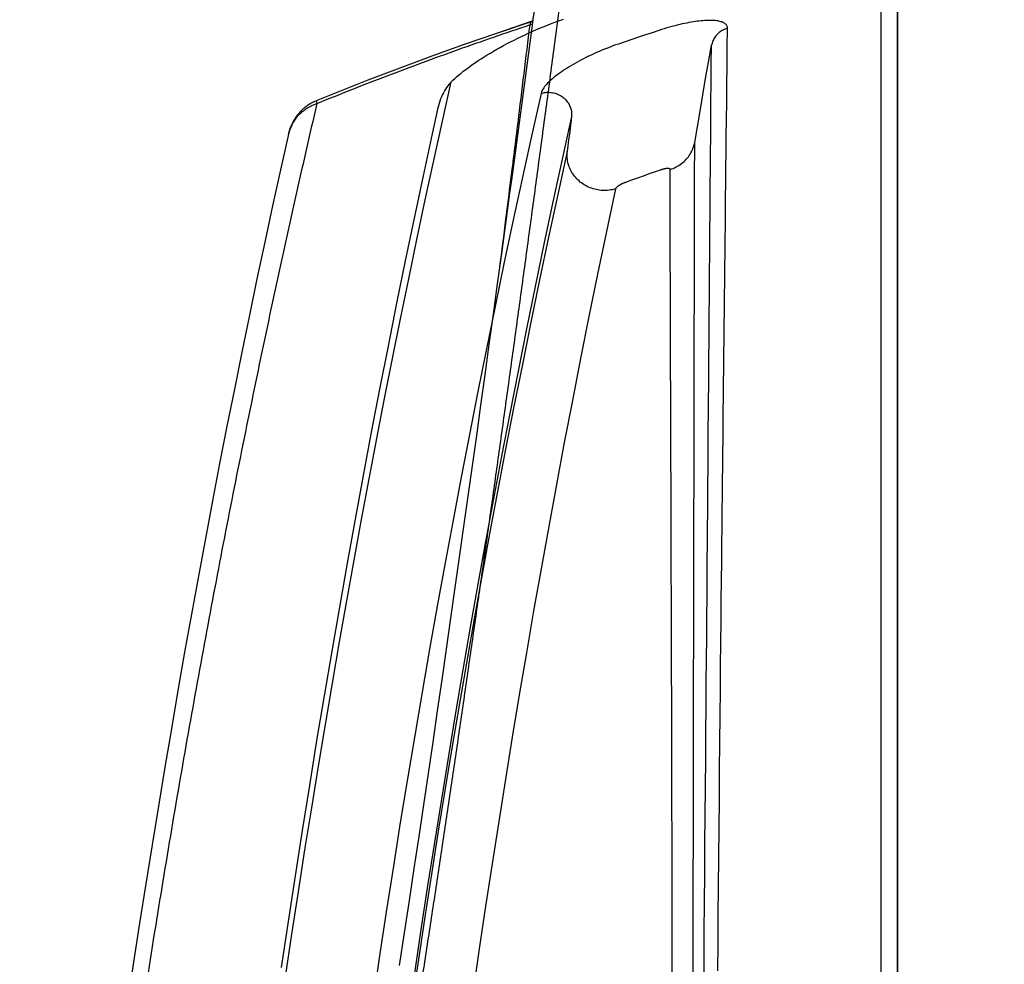
# Model space of a CAD drawing. Units: inches. Extents: x 0 to 264, y 0 to 204.
# Drawn here: x 54 to 56, y 111 to 113 of the extents above; entities that cross this region are included whole.
import ezdxf

# ---------------------------------------------------------------- set-up
doc = ezdxf.new("R2010")
doc.units = ezdxf.units.IN
doc.header["$LTSCALE"] = 24
doc.header["$MEASUREMENT"] = 0
for name, color, linetype in [('24-EC', 7, 'Continuous'), ('dim', 1, 'Continuous'), ('pipe', 7, 'Continuous')]:
    doc.layers.add(name, color=color, linetype=linetype)
doc.styles.get("Standard").update_dxf_attribs({"font": 'arial.ttf'})
doc.dimstyles.new('ADS PLAN', dxfattribs={"dimscale": 24, "dimtxt": 0.075, "dimasz": 0.125, "dimexe": 0.0625, "dimexo": 0.0625, "dimgap": 0.09, "dimtad": 0, "dimtih": 1, "dimtoh": 1, "dimdec": 1, "dimlfac": 0.083333, "dimrnd": 0.5, "dimzin": 12, "dimdsep": 46, "dimtxsty": 'Standard', "dimcen": 0.09, "dimclrd": 256, "dimclre": 256, "dimclrt": 256, "dimazin": 2, "dimtfac": 1, "dimtdec": 1, "dimtofl": 0, "dimtmove": 0, "dimatfit": 3, "dimfxl": 0, "dimtolj": 1, "dimtzin": 0, "dimarcsym": 0})

# ---------------------------------------------------------------- blocks, each defined once
blk = doc.blocks.new('A$C39C62959')
at = {"color": 0, "linetype": 'Continuous'}
for points in [[(-14.724, 6.9259), (-14.7202, 6.9295), (-14.7163, 6.9332), (-14.7121, 6.9369), (-14.7077, 6.9407), (-14.7031, 6.9446), (-14.6983, 6.9485), (-14.6932, 6.9524), (-14.6879, 6.9564), (-14.6824, 6.9605), (-14.6767, 6.9645), (-14.6708, 6.9686), (-14.6647, 6.9727), (-14.6584, 6.9768), (-14.6519, 6.9809), (-14.6452, 6.985), (-14.6384, 6.9892), (-14.6313, 6.9933), (-14.6242, 6.9974), (-14.6168, 7.0015), (-14.6093, 7.0056), (-14.6017, 7.0097), (-14.594, 7.0137), (-14.5862, 7.0176), (-14.5783, 7.0215), (-14.5702, 7.0254), (-14.5621, 7.0292), (-14.5539, 7.033), (-14.5456, 7.0367), (-14.5373, 7.0403), (-14.5289, 7.0439), (-14.5204, 7.0474), (-14.512, 7.0508), (-14.5035, 7.0541), (-14.495, 7.0574), (-14.4866, 7.0605), (-14.4782, 7.0635)], [(-14.1198, 7.0432), (-14.1199, 7.0447), (-14.1202, 7.0461), (-14.1206, 7.0475), (-14.1212, 7.0488), (-14.122, 7.0501), (-14.1229, 7.0513), (-14.1241, 7.0524), (-14.1254, 7.0535), (-14.1268, 7.0545), (-14.1284, 7.0554), (-14.1302, 7.0562), (-14.1321, 7.057), (-14.1342, 7.0576), (-14.1364, 7.0582), (-14.1388, 7.0588), (-14.1412, 7.0592), (-14.1439, 7.0596), (-14.1466, 7.0599), (-14.1495, 7.0602), (-14.1525, 7.0604), (-14.1557, 7.0605), (-14.159, 7.0605), (-14.1624, 7.0604), (-14.166, 7.0603), (-14.1697, 7.0601), (-14.1735, 7.0598), (-14.1775, 7.0595), (-14.1816, 7.0591), (-14.1859, 7.0586), (-14.1902, 7.058), (-14.1947, 7.0573), (-14.1994, 7.0565), (-14.2041, 7.0557), (-14.209, 7.0547), (-14.2141, 7.0537), (-14.2192, 7.0526), (-14.2244, 7.0514), (-14.2298, 7.0501), (-14.2353, 7.0487), (-14.2408, 7.0472), (-14.2465, 7.0457), (-14.2523, 7.044), (-14.2581, 7.0423), (-14.2639, 7.0404), (-14.2699, 7.0385)], [(-14.1198, 7.0432), (-14.1223, 7.0424), (-14.1248, 7.0415), (-14.1272, 7.0405), (-14.1295, 7.0394), (-14.1318, 7.0381), (-14.134, 7.0368), (-14.1361, 7.0353), (-14.1381, 7.0337), (-14.1401, 7.0321), (-14.1419, 7.0303), (-14.1437, 7.0284), (-14.1453, 7.0265), (-14.1469, 7.0245), (-14.1483, 7.0224), (-14.1496, 7.0202), (-14.1508, 7.018), (-14.1519, 7.0157), (-14.1528, 7.0134), (-14.1536, 7.011), (-14.1543, 7.0086), (-14.1549, 7.0061)], [(-14.1411, 4.9834), (-14.1406, 5.0436), (-14.1401, 5.105), (-14.1395, 5.1672), (-14.1389, 5.2308), (-14.1383, 5.2951), (-14.1377, 5.3585), (-14.1371, 5.4209), (-14.1365, 5.4824), (-14.1359, 5.5412), (-14.1354, 5.5969), (-14.1349, 5.6501), (-14.1343, 5.7006), (-14.1339, 5.7483), (-14.1334, 5.7934), (-14.133, 5.8365), (-14.1325, 5.8777), (-14.1321, 5.9168), (-14.1317, 5.9541), (-14.1314, 5.9893), (-14.131, 6.0227), (-14.1307, 6.055), (-14.1303, 6.086), (-14.13, 6.116), (-14.1297, 6.1461), (-14.1294, 6.1764), (-14.1291, 6.2068), (-14.1287, 6.2374), (-14.1284, 6.2684), (-14.1281, 6.2997), (-14.1277, 6.3312), (-14.1274, 6.3628), (-14.127, 6.3946), (-14.1267, 6.4264), (-14.1263, 6.458), (-14.126, 6.4896), (-14.1257, 6.5209), (-14.1253, 6.5515), (-14.125, 6.5819), (-14.1246, 6.6124), (-14.1243, 6.643), (-14.124, 6.6737), (-14.1236, 6.7054), (-14.1232, 6.7384), (-14.1229, 6.7724), (-14.1225, 6.8076), (-14.1221, 6.8441), (-14.1217, 6.8818), (-14.1212, 6.9206), (-14.1208, 6.9605), (-14.1203, 7.0013), (-14.1198, 7.0432)], [(-14.2699, 7.0385), (-14.2847, 7.0336), (-14.2995, 7.0287), (-14.3143, 7.0238), (-14.329, 7.0188), (-14.3438, 7.0138), (-14.3585, 7.0087)], [(-14.3585, 7.0087), (-14.3645, 7.0067), (-14.3705, 7.0045), (-14.3765, 7.0022), (-14.3825, 6.9999), (-14.3885, 6.9975), (-14.3945, 6.9951), (-14.4004, 6.9926), (-14.4063, 6.99), (-14.4122, 6.9874), (-14.418, 6.9847), (-14.4237, 6.982), (-14.4294, 6.9792), (-14.4349, 6.9764), (-14.4404, 6.9736), (-14.4457, 6.9707), (-14.451, 6.9678), (-14.4561, 6.9649), (-14.4611, 6.962), (-14.4659, 6.9591), (-14.4706, 6.9562), (-14.4752, 6.9533), (-14.4796, 6.9504), (-14.4838, 6.9475), (-14.4878, 6.9446), (-14.4917, 6.9418), (-14.4953, 6.939), (-14.4988, 6.9362), (-14.5021, 6.9335), (-14.5052, 6.9308), (-14.5081, 6.9281), (-14.5108, 6.9255), (-14.5133, 6.923), (-14.5156, 6.9205), (-14.5177, 6.9181), (-14.5197, 6.9157), (-14.5214, 6.9134), (-14.5229, 6.9112), (-14.5242, 6.909), (-14.5253, 6.9069), (-14.5262, 6.9049), (-14.5269, 6.9029), (-14.5274, 6.901)], [(-14.1916, 6.7938), (-14.1858, 6.8278), (-14.1799, 6.8624), (-14.1739, 6.8975), (-14.1677, 6.9332), (-14.1614, 6.9694), (-14.1549, 7.0061)], [(-14.1716, 4.9481), (-14.1711, 5.0081), (-14.1706, 5.0695), (-14.1701, 5.1316), (-14.1696, 5.195), (-14.1691, 5.2592), (-14.1686, 5.3225), (-14.1681, 5.3848), (-14.1676, 5.4461), (-14.1671, 5.505), (-14.1667, 5.5607), (-14.1662, 5.6137), (-14.1658, 5.6642), (-14.1654, 5.7119), (-14.1651, 5.7569), (-14.1647, 5.8), (-14.1644, 5.8411), (-14.1641, 5.8801), (-14.1638, 5.9174), (-14.1635, 5.9526), (-14.1632, 5.9859), (-14.163, 6.0182), (-14.1627, 6.0493), (-14.1625, 6.0793), (-14.1623, 6.1092), (-14.162, 6.1396), (-14.1618, 6.1699), (-14.1615, 6.2005), (-14.1613, 6.2315), (-14.161, 6.2628), (-14.1608, 6.2942), (-14.1605, 6.3258), (-14.1603, 6.3576), (-14.16, 6.3893), (-14.1598, 6.421), (-14.1595, 6.4526), (-14.1593, 6.4838), (-14.159, 6.5145), (-14.1588, 6.5449), (-14.1585, 6.5754), (-14.1583, 6.6059), (-14.158, 6.6366), (-14.1578, 6.6684), (-14.1575, 6.7013), (-14.1572, 6.7353), (-14.1569, 6.7705), (-14.1566, 6.807), (-14.1563, 6.8447), (-14.156, 6.8836), (-14.1556, 6.9234), (-14.1553, 6.9643), (-14.1549, 7.0061)], [(-15.0863, 4.97), (-15.0723, 5.0631), (-15.0581, 5.1558), (-15.0437, 5.2479), (-15.029, 5.3396), (-15.0141, 5.4309), (-14.999, 5.5217), (-14.9837, 5.6121), (-14.9681, 5.7021), (-14.9522, 5.7917), (-14.9362, 5.881), (-14.9198, 5.9699), (-14.9033, 6.0584), (-14.8865, 6.1466), (-14.8695, 6.2343), (-14.8522, 6.3215), (-14.8347, 6.4085), (-14.8169, 6.4953), (-14.7989, 6.5818), (-14.7806, 6.6681), (-14.762, 6.7543), (-14.7431, 6.8402), (-14.724, 6.9259)], [(-14.724, 6.9259), (-14.7265, 6.9233), (-14.729, 6.9204), (-14.7315, 6.9173), (-14.734, 6.9139), (-14.7363, 6.9103), (-14.7387, 6.9065), (-14.7409, 6.9025), (-14.7431, 6.8982), (-14.7451, 6.8937), (-14.7471, 6.889), (-14.7489, 6.884), (-14.7505, 6.8788), (-14.752, 6.8735), (-14.753, 6.8693)], [(-14.5274, 6.901), (-14.5484, 6.8076), (-14.5689, 6.7143), (-14.5891, 6.6211), (-14.6088, 6.5282), (-14.6281, 6.4355), (-14.6471, 6.3425), (-14.6658, 6.2492), (-14.6842, 6.1558), (-14.7023, 6.0622), (-14.72, 5.9685), (-14.7374, 5.8747), (-14.7545, 5.7806), (-14.7712, 5.6865), (-14.7877, 5.5922), (-14.8038, 5.4976), (-14.8196, 5.4027), (-14.8352, 5.3076), (-14.8504, 5.2123), (-14.8653, 5.1167), (-14.8799, 5.0209), (-14.8942, 4.9252)], [(-14.5274, 6.901), (-14.525, 6.9017), (-14.5225, 6.9023), (-14.52, 6.9028), (-14.5174, 6.9031), (-14.5149, 6.9033), (-14.5123, 6.9034), (-14.5097, 6.9034), (-14.5072, 6.9032), (-14.5046, 6.9029), (-14.502, 6.9025), (-14.4995, 6.9019), (-14.497, 6.9013), (-14.4945, 6.9005), (-14.4921, 6.8996), (-14.4898, 6.8986), (-14.4874, 6.8974), (-14.4852, 6.8962), (-14.483, 6.8949), (-14.4809, 6.8934), (-14.4789, 6.8918), (-14.4769, 6.8902), (-14.4751, 6.8885), (-14.4733, 6.8866), (-14.4716, 6.8847), (-14.4701, 6.8827), (-14.4686, 6.8807), (-14.4673, 6.8786), (-14.4661, 6.8764), (-14.465, 6.8741), (-14.464, 6.8719), (-14.4631, 6.8695), (-14.4624, 6.8672), (-14.4618, 6.8648), (-14.4613, 6.8624), (-14.461, 6.8599), (-14.4608, 6.8575), (-14.4607, 6.855), (-14.4608, 6.8526), (-14.461, 6.8502)], [(-14.753, 6.8693), (-14.7655, 6.8123), (-14.7854, 6.7204), (-14.805, 6.628), (-14.8243, 6.5353), (-14.8433, 6.4422), (-14.862, 6.3487), (-14.8805, 6.2547), (-14.8986, 6.1603), (-14.9165, 6.0655), (-14.9341, 5.9702), (-14.9515, 5.8745), (-14.9685, 5.7782), (-14.9853, 5.6816), (-15.0019, 5.5844), (-15.0181, 5.4867), (-15.0341, 5.3885), (-15.0499, 5.2898), (-15.0654, 5.1906), (-15.0806, 5.0908), (-15.0956, 4.9906)], [(-14.461, 6.8502), (-14.4815, 6.7571), (-14.5016, 6.6641), (-14.5212, 6.5713), (-14.5405, 6.4788), (-14.5593, 6.3864), (-14.5778, 6.2939), (-14.596, 6.201), (-14.6139, 6.108), (-14.6315, 6.0148), (-14.6487, 5.9215), (-14.6656, 5.8281), (-14.6822, 5.7346), (-14.6985, 5.6409), (-14.7144, 5.547), (-14.7301, 5.4529), (-14.7455, 5.3585), (-14.7606, 5.2639), (-14.7755, 5.169), (-14.79, 5.0739), (-14.8043, 4.9785)], [(-14.461, 6.8502), (-14.4625, 6.8374), (-14.4641, 6.8246), (-14.4656, 6.8119), (-14.4672, 6.7992), (-14.4687, 6.7865), (-14.4702, 6.7738)], [(-14.2455, 6.7347), (-14.2421, 6.7358), (-14.2388, 6.7371), (-14.2355, 6.7385), (-14.2323, 6.7401), (-14.2292, 6.7418), (-14.2262, 6.7436), (-14.2232, 6.7455), (-14.2203, 6.7476), (-14.2176, 6.7498), (-14.2149, 6.7521), (-14.2124, 6.7546), (-14.21, 6.7571), (-14.2077, 6.7598), (-14.2055, 6.7625), (-14.2035, 6.7653), (-14.2016, 6.7682), (-14.1998, 6.7712), (-14.1982, 6.7743), (-14.1967, 6.7774), (-14.1954, 6.7806), (-14.1942, 6.7838), (-14.1932, 6.7871), (-14.1923, 6.7904), (-14.1916, 6.7938)], [(-14.1949, 4.9417), (-14.1949, 5.0026), (-14.1948, 5.0651), (-14.1947, 5.1292), (-14.1946, 5.1949), (-14.1945, 5.2624), (-14.1944, 5.3319), (-14.1943, 5.4032), (-14.1941, 5.476), (-14.194, 5.5508), (-14.1939, 5.6269), (-14.1938, 5.7021), (-14.1936, 5.7765), (-14.1935, 5.85), (-14.1934, 5.92), (-14.1932, 5.9852), (-14.1931, 6.0466), (-14.193, 6.1049), (-14.1929, 6.1602), (-14.1928, 6.2123), (-14.1927, 6.2621), (-14.1926, 6.3096), (-14.1925, 6.3546), (-14.1924, 6.3977), (-14.1923, 6.4389), (-14.1922, 6.4781), (-14.1922, 6.5157), (-14.1921, 6.5518), (-14.192, 6.5863), (-14.192, 6.6195), (-14.1919, 6.6514), (-14.1918, 6.682), (-14.1918, 6.7115), (-14.1917, 6.74), (-14.1916, 6.7674), (-14.1916, 6.7938)], [(-14.4702, 6.7738), (-14.4908, 6.68), (-14.5109, 6.5866), (-14.5306, 6.4935), (-14.5497, 6.4009), (-14.5684, 6.3086), (-14.5868, 6.2163), (-14.6049, 6.1237), (-14.6226, 6.031), (-14.64, 5.9382), (-14.657, 5.8456), (-14.6737, 5.7529), (-14.69, 5.6602), (-14.7061, 5.5674), (-14.7218, 5.4745), (-14.7372, 5.3815), (-14.7523, 5.2882), (-14.7671, 5.1948), (-14.7816, 5.1013), (-14.7958, 5.0078), (-14.8097, 4.9144)], [(-14.3647, 6.6923), (-14.368, 6.6913), (-14.3715, 6.6905), (-14.3749, 6.6898), (-14.3784, 6.6893), (-14.382, 6.6889), (-14.3855, 6.6887), (-14.3891, 6.6887), (-14.3926, 6.6887), (-14.3962, 6.689), (-14.3997, 6.6894), (-14.4032, 6.6899), (-14.4067, 6.6906), (-14.4102, 6.6914), (-14.4136, 6.6924), (-14.417, 6.6935), (-14.4203, 6.6947), (-14.4236, 6.6961), (-14.4268, 6.6977), (-14.43, 6.6993), (-14.433, 6.7011), (-14.436, 6.703), (-14.4389, 6.7051), (-14.4417, 6.7072), (-14.4444, 6.7095), (-14.4469, 6.7119), (-14.4494, 6.7143), (-14.4518, 6.7169), (-14.454, 6.7196), (-14.4561, 6.7224), (-14.4581, 6.7252), (-14.4599, 6.7281), (-14.4616, 6.7311), (-14.4632, 6.7342), (-14.4646, 6.7373), (-14.4659, 6.7405), (-14.467, 6.7437), (-14.468, 6.747), (-14.4688, 6.7503), (-14.4695, 6.7536), (-14.47, 6.757), (-14.4704, 6.7603), (-14.4706, 6.7637), (-14.4706, 6.7671), (-14.4705, 6.7704), (-14.4702, 6.7738)], [(-14.2652, 6.7337), (-14.2782, 6.7292), (-14.2911, 6.7248), (-14.304, 6.7202), (-14.3168, 6.7157), (-14.3297, 6.7111), (-14.3426, 6.7065)], [(-14.2455, 6.7347), (-14.2455, 6.7349), (-14.2456, 6.7351), (-14.2457, 6.7353), (-14.2458, 6.7355), (-14.2459, 6.7357), (-14.2461, 6.7359), (-14.2463, 6.736), (-14.2465, 6.7362), (-14.2468, 6.7363), (-14.2471, 6.7364), (-14.2474, 6.7365), (-14.2477, 6.7366), (-14.2481, 6.7367), (-14.2485, 6.7368), (-14.2489, 6.7368), (-14.2494, 6.7369), (-14.2499, 6.7369), (-14.2504, 6.7369), (-14.2509, 6.7369), (-14.2515, 6.7368), (-14.2521, 6.7368), (-14.2527, 6.7367), (-14.2533, 6.7367), (-14.2539, 6.7366), (-14.2546, 6.7365), (-14.2553, 6.7364), (-14.2559, 6.7363), (-14.2567, 6.7361), (-14.2574, 6.736), (-14.2581, 6.7358), (-14.2589, 6.7356), (-14.2596, 6.7354), (-14.2604, 6.7352), (-14.2612, 6.735), (-14.262, 6.7348), (-14.2628, 6.7345), (-14.2636, 6.7343), (-14.2644, 6.734), (-14.2652, 6.7337)], [(-14.2407, 4.9463), (-14.2408, 5.0087), (-14.2408, 5.0726), (-14.2409, 5.138), (-14.241, 5.2054), (-14.2412, 5.2748), (-14.2413, 5.3459), (-14.2415, 5.4185), (-14.2416, 5.4932), (-14.2418, 5.5691), (-14.2421, 5.6441), (-14.2423, 5.7185), (-14.2425, 5.792), (-14.2427, 5.8617), (-14.2429, 5.9266), (-14.2431, 5.988), (-14.2433, 6.0463), (-14.2435, 6.1014), (-14.2437, 6.1536), (-14.2439, 6.2033), (-14.244, 6.2506), (-14.2442, 6.2956), (-14.2443, 6.3387), (-14.2445, 6.3798), (-14.2446, 6.419), (-14.2447, 6.4567), (-14.2448, 6.4927), (-14.2449, 6.5272), (-14.245, 6.5604), (-14.2451, 6.5923), (-14.2452, 6.6229), (-14.2453, 6.6523), (-14.2454, 6.6808), (-14.2454, 6.7083), (-14.2455, 6.7347)], [(-14.3426, 6.7065), (-14.3434, 6.7062), (-14.3443, 6.7059), (-14.3451, 6.7056), (-14.3459, 6.7052), (-14.3468, 6.7049), (-14.3476, 6.7045), (-14.3484, 6.7042), (-14.3492, 6.7038), (-14.35, 6.7034), (-14.3508, 6.7031), (-14.3516, 6.7027), (-14.3524, 6.7023), (-14.3531, 6.7019), (-14.3539, 6.7015), (-14.3546, 6.7011), (-14.3553, 6.7007), (-14.356, 6.7003), (-14.3566, 6.6999), (-14.3573, 6.6995), (-14.3579, 6.6991), (-14.3585, 6.6987), (-14.3591, 6.6983), (-14.3597, 6.6979), (-14.3602, 6.6975), (-14.3607, 6.6971), (-14.3612, 6.6967), (-14.3616, 6.6963), (-14.3621, 6.6959), (-14.3624, 6.6955), (-14.3628, 6.6952), (-14.3631, 6.6948), (-14.3634, 6.6945), (-14.3637, 6.6941), (-14.364, 6.6938), (-14.3642, 6.6935), (-14.3643, 6.6931), (-14.3645, 6.6928), (-14.3646, 6.6925), (-14.3647, 6.6923)], [(-14.3647, 6.6923), (-14.3845, 6.599), (-14.4039, 6.5061), (-14.4228, 6.4135), (-14.4411, 6.3215), (-14.4591, 6.2299), (-14.4767, 6.1382), (-14.4939, 6.0462), (-14.5108, 5.9542), (-14.5274, 5.8621), (-14.5437, 5.7701), (-14.5596, 5.6782), (-14.5751, 5.5862), (-14.5904, 5.4941), (-14.6054, 5.4019), (-14.6201, 5.3096), (-14.6346, 5.2171), (-14.6487, 5.1244), (-14.6626, 5.0317), (-14.6762, 4.939)]]:
    blk.add_lwpolyline(points, dxfattribs=at)
blk = doc.blocks.new('A$C0AAA6557')
at = {"layer": '24-EC', "color": 7}
for p, q in [((0.25, 7.6925), (0.25, 3.3727)), ((0.25, 3.3727), (0.25, 7.6925)), ((-0.5452, 7.2602), (-0.5478, 7.2409)), ((-0.5505, 7.2412), (-0.6267, 7.2156)), ((-0.5488, 7.2334), (-0.5539, 7.1949)), ((-0.5493, 7.2416), (-0.5505, 7.2412)), ((-0.5476, 7.2422), (-0.5493, 7.2416)), ((-0.5478, 7.2409), (-0.5488, 7.2334)), ((-0.6267, 7.2156), (-0.6973, 7.191)), ((-0.6973, 7.191), (-0.7677, 7.1657)), ((-0.5539, 7.1949), (-0.5626, 7.1295)), ((-0.7677, 7.1657), (-0.8378, 7.1397)), ((-0.8378, 7.1397), (-0.9077, 7.113)), ((-0.5626, 7.1295), (-0.5713, 7.0639)), ((-0.9077, 7.113), (-0.9772, 7.0856)), ((-0.9772, 7.0856), (-1.0207, 7.0681)), ((-1.0339, 7.0615), (-1.0358, 7.0604)), ((-1.032, 7.0627), (-1.0339, 7.0615)), ((-1.03, 7.0637), (-1.032, 7.0627)), ((-1.028, 7.0648), (-1.03, 7.0637)), ((-1.026, 7.0658), (-1.028, 7.0648)), ((-1.0239, 7.0667), (-1.026, 7.0658)), ((-1.0217, 7.0677), (-1.0239, 7.0667)), ((-1.0207, 7.0681), (-1.0217, 7.0677)), ((-0.5713, 7.0639), (-0.5801, 6.9982)), ((-1.0595, 7.0399), (-1.0608, 7.0384)), ((-1.0582, 7.0414), (-1.0595, 7.0399)), ((-1.0569, 7.0429), (-1.0582, 7.0414)), ((-1.0555, 7.0444), (-1.0569, 7.0429)), ((-1.0541, 7.0459), (-1.0555, 7.0444)), ((-1.0526, 7.0473), (-1.0541, 7.0459)), ((-1.0511, 7.0487), (-1.0526, 7.0473)), ((-1.0496, 7.0501), (-1.0511, 7.0487)), ((-1.048, 7.0515), (-1.0496, 7.0501)), ((-1.0464, 7.0529), (-1.048, 7.0515)), ((-1.0447, 7.0542), (-1.0464, 7.0529)), ((-1.043, 7.0555), (-1.0447, 7.0542)), ((-1.0413, 7.0568), (-1.043, 7.0555)), ((-1.0395, 7.058), (-1.0413, 7.0568)), ((-1.0377, 7.0592), (-1.0395, 7.058)), ((-1.0358, 7.0604), (-1.0377, 7.0592)), ((-1.0736, 7.0181), (-1.0743, 7.0165)), ((-1.0728, 7.0196), (-1.0736, 7.0181)), ((-1.072, 7.0212), (-1.0728, 7.0196)), ((-1.0712, 7.0228), (-1.072, 7.0212)), ((-1.0703, 7.0243), (-1.0712, 7.0228)), ((-1.0694, 7.0259), (-1.0703, 7.0243)), ((-1.0685, 7.0275), (-1.0694, 7.0259)), ((-1.0675, 7.0291), (-1.0685, 7.0275)), ((-1.0665, 7.0306), (-1.0675, 7.0291)), ((-1.0654, 7.0322), (-1.0665, 7.0306)), ((-1.0643, 7.0338), (-1.0654, 7.0322)), ((-1.0632, 7.0353), (-1.0643, 7.0338)), ((-1.062, 7.0369), (-1.0632, 7.0353)), ((-1.0608, 7.0384), (-1.062, 7.0369)), ((-1.0811, 6.9964), (-1.0813, 6.9955)), ((-1.0808, 6.9973), (-1.0811, 6.9964)), ((-1.0806, 6.9983), (-1.0808, 6.9973)), ((-1.0803, 6.9994), (-1.0806, 6.9983)), ((-1.08, 7.0005), (-1.0803, 6.9994)), ((-1.0797, 7.0016), (-1.08, 7.0005)), ((-1.0794, 7.0028), (-1.0797, 7.0016)), ((-1.079, 7.004), (-1.0794, 7.0028)), ((-1.0786, 7.0052), (-1.079, 7.004)), ((-1.0782, 7.0065), (-1.0786, 7.0052)), ((-1.0778, 7.0078), (-1.0782, 7.0065)), ((-1.0773, 7.0092), (-1.0778, 7.0078)), ((-1.0768, 7.0106), (-1.0773, 7.0092)), ((-1.0762, 7.0121), (-1.0768, 7.0106)), ((-1.0756, 7.0135), (-1.0762, 7.0121)), ((-1.075, 7.015), (-1.0756, 7.0135)), ((-1.0743, 7.0165), (-1.075, 7.015)), ((-0.5801, 6.9982), (-0.5889, 6.9324)), ((-1.0814, 6.995), (-1.0987, 6.9175)), ((-1.0813, 6.9955), (-1.0814, 6.995)), ((-0.5889, 6.9324), (-0.594, 6.895)), ((-1.0987, 6.9175), (-1.1161, 6.8385)), ((-0.5946, 6.8902), (-0.5978, 6.8665)), ((-0.594, 6.895), (-0.5946, 6.8902)), ((-0.5978, 6.8665), (-0.6068, 6.8004)), ((-1.1161, 6.8385), (-1.1332, 6.7591)), ((-0.6068, 6.8004), (-0.6158, 6.7342)), ((-1.1332, 6.7591), (-1.1502, 6.6794)), ((-0.6158, 6.7342), (-0.6248, 6.668)), ((-1.1502, 6.6794), (-1.1669, 6.5994)), ((-0.6248, 6.668), (-0.6339, 6.6017)), ((-1.1669, 6.5994), (-1.1834, 6.519)), ((-0.6339, 6.6017), (-0.643, 6.5354)), ((-0.643, 6.5354), (-0.6521, 6.4691)), ((-1.1834, 6.519), (-1.1997, 6.4382)), ((-0.6521, 6.4691), (-0.6613, 6.4029)), ((-1.1997, 6.4382), (-1.2158, 6.3571)), ((-0.6613, 6.4029), (-0.6705, 6.3366)), ((-1.2158, 6.3571), (-1.2318, 6.2757)), ((-0.6705, 6.3366), (-0.6797, 6.2704)), ((-1.2318, 6.2757), (-1.2475, 6.1939)), ((-0.6797, 6.2704), (-0.689, 6.204)), ((-0.689, 6.204), (-0.6984, 6.1376)), ((-1.2475, 6.1939), (-1.263, 6.1117)), ((-0.6984, 6.1376), (-0.7078, 6.071)), ((-1.263, 6.1117), (-1.2783, 6.0292)), ((-0.7078, 6.071), (-0.7173, 6.0043)), ((-1.2783, 6.0292), (-1.2934, 5.9464)), ((-0.7173, 6.0043), (-0.7268, 5.9373)), ((-1.2934, 5.9464), (-1.3083, 5.8632)), ((-0.7268, 5.9373), (-0.7365, 5.8701)), ((-1.3083, 5.8632), (-1.323, 5.7796)), ((-0.7365, 5.8701), (-0.7462, 5.8026)), ((-0.7462, 5.8026), (-0.7561, 5.7348)), ((-1.323, 5.7796), (-1.3374, 5.6958)), ((-0.7561, 5.7348), (-0.766, 5.6667)), ((-1.3374, 5.6958), (-1.3517, 5.6116)), ((-0.766, 5.6667), (-0.7761, 5.5982)), ((-1.3517, 5.6116), (-1.3658, 5.527)), ((-0.7761, 5.5982), (-0.7863, 5.5293)), ((-1.3658, 5.527), (-1.3797, 5.4421)), ((-0.7863, 5.5293), (-0.7966, 5.4601)), ((-0.7966, 5.4601), (-0.8071, 5.3904)), ((-1.3797, 5.4421), (-1.3934, 5.3569)), ((-0.8071, 5.3904), (-0.8177, 5.3203)), ((-1.3934, 5.3569), (-1.4069, 5.2713)), ((-0.8177, 5.3203), (-0.8284, 5.2498)), ((-1.4069, 5.2713), (-1.4202, 5.1854)), ((-0.8284, 5.2498), (-0.8393, 5.1788)), ((-1.4202, 5.1854), (-1.4332, 5.0991))]:
    blk.add_line(p, q, dxfattribs=at)
at = {"layer": '24-EC', "extrusion": (0, 0, -1)}
for points in [[(0.4784, 7.7769), (0.4865, 7.7133), (0.4947, 7.6489), (0.5029, 7.5844), (0.5113, 7.5198), (0.5197, 7.4551), (0.5281, 7.3902), (0.5366, 7.3253), (0.5452, 7.2602), (0.5476, 7.2422)], [(0.5476, 7.2422), (0.5493, 7.2416), (0.5505, 7.2412)]]:
    blk.add_lwpolyline(points, dxfattribs=at)
at = {"layer": '24-EC'}
for points in [[(0.25, 3.3727), (0.25, 7.6925)], [(-0.5506, 7.2411), (-0.6267, 7.2156), (-0.6973, 7.191), (-0.7677, 7.1657), (-0.8378, 7.1397), (-0.9077, 7.113), (-0.9772, 7.0856), (-1.0207, 7.0681)], [(-1.0207, 7.0681), (-1.0217, 7.0677), (-1.0239, 7.0667), (-1.026, 7.0658), (-1.028, 7.0648), (-1.03, 7.0637), (-1.032, 7.0627), (-1.0339, 7.0615), (-1.0358, 7.0604), (-1.0377, 7.0592), (-1.0395, 7.058), (-1.0413, 7.0568), (-1.043, 7.0555), (-1.0447, 7.0542), (-1.0464, 7.0529), (-1.048, 7.0515), (-1.0496, 7.0501), (-1.0511, 7.0487), (-1.0526, 7.0473), (-1.0541, 7.0459), (-1.0555, 7.0444), (-1.0569, 7.0429), (-1.0582, 7.0414), (-1.0595, 7.0399), (-1.0608, 7.0384), (-1.062, 7.0369), (-1.0632, 7.0353), (-1.0643, 7.0338), (-1.0654, 7.0322), (-1.0665, 7.0306), (-1.0675, 7.0291), (-1.0685, 7.0275), (-1.0694, 7.0259), (-1.0703, 7.0243), (-1.0712, 7.0228), (-1.072, 7.0212), (-1.0728, 7.0196), (-1.0732, 7.0179)], [(-1.0814, 6.995), (-1.0987, 6.9175), (-1.1161, 6.8385), (-1.1332, 6.7591), (-1.1502, 6.6794), (-1.1669, 6.5994), (-1.1834, 6.519), (-1.1997, 6.4382), (-1.2158, 6.3571), (-1.2318, 6.2757), (-1.2475, 6.1939), (-1.263, 6.1117), (-1.2783, 6.0292), (-1.2934, 5.9464), (-1.3083, 5.8632), (-1.323, 5.7796), (-1.3374, 5.6958), (-1.3517, 5.6116), (-1.3658, 5.527), (-1.3797, 5.4421), (-1.3934, 5.3569), (-1.4069, 5.2713), (-1.4202, 5.1854), (-1.4332, 5.0991)]]:
    blk.add_lwpolyline(points, dxfattribs=at)
at = {"layer": '24-EC', "color": 7}
for points, knots in [([(-0.6615, 6.0102), (-0.6602, 6.0192), (-0.6562, 6.0477), (-0.6493, 6.0957), (-0.6411, 6.1544), (-0.6328, 6.2131), (-0.6246, 6.2719), (-0.6163, 6.3309), (-0.6081, 6.3901), (-0.5999, 6.4495), (-0.5916, 6.5092), (-0.5834, 6.5692), (-0.5751, 6.6294), (-0.5668, 6.6898), (-0.5586, 6.7505), (-0.5503, 6.8115), (-0.542, 6.873), (-0.5336, 6.935), (-0.5252, 6.9977), (-0.5166, 7.0612), (-0.5081, 7.1254), (-0.4994, 7.1903), (-0.4907, 7.256), (-0.4819, 7.3225), (-0.473, 7.3903), (-0.4639, 7.4595), (-0.4547, 7.5303), (-0.4454, 7.6026), (-0.4358, 7.6768), (-0.4261, 7.7533), (-0.4195, 7.8051), (-0.4162, 7.8315)], [0, 0, 0, 0, 0.006802, 0.0215911, 0.0364048, 0.0512293, 0.0660681, 0.0809471, 0.0958813, 0.1108825, 0.1259541, 0.1410846, 0.1562782, 0.1715266, 0.1868367, 0.2022263, 0.217713, 0.2333318, 0.2491549, 0.2651886, 0.28137, 0.297748, 0.3142785, 0.3310529, 0.3481216, 0.3655679, 0.3833888, 0.4016114, 0.4202643, 0.4394942, 0.4594469, 0.4594469, 0.4594469, 0.4594469]), ([(0.2138, 7.7423), (0.2138, 7.7178), (0.2138, 7.6713), (0.2138, 7.6048), (0.2138, 7.5424), (0.2138, 7.4791), (0.2138, 7.41), (0.2138, 7.332), (0.2138, 7.2437), (0.2138, 7.143), (0.2138, 7.0272), (0.2138, 6.8973), (0.2138, 6.761), (0.2138, 6.6281), (0.2138, 6.5054), (0.2138, 6.3921), (0.2138, 6.2846), (0.2138, 6.1757), (0.2138, 6.0571), (0.2138, 5.9218), (0.2138, 5.766), (0.2138, 5.5899), (0.2138, 5.3979), (0.2138, 5.1975), (0.2138, 4.9946), (0.2138, 4.7903), (0.2138, 4.5845), (0.2138, 4.3826), (0.2138, 4.1918), (0.2138, 4.0173), (0.2138, 3.8586), (0.2138, 3.709), (0.2138, 3.5562), (0.2138, 3.4516), (0.2138, 3.3959)], [0, 0, 0, 0, 0.018394, 0.034868, 0.049928, 0.065155, 0.082354, 0.101757, 0.123663, 0.148578, 0.177261, 0.210511, 0.246041, 0.279463, 0.310161, 0.338114, 0.364384, 0.390822, 0.419747, 0.453383, 0.492283, 0.536577, 0.585473, 0.636284, 0.686843, 0.737671, 0.789539, 0.841158, 0.889108, 0.932656, 0.972032, 1.008136, 1.044853, 1.086603, 1.086603, 1.086603, 1.086603]), ([(-1.0193, 7.0623), (-0.9683, 7.0831), (-0.8657, 7.1236), (-0.7106, 7.1808), (-0.6063, 7.2167), (-0.5539, 7.234)], [0, 0, 0, 0, 0.0413175, 0.0826592, 0.1240294, 0.1240294, 0.1240294, 0.1240294]), ([(-0.5539, 7.234), (-0.5626, 7.1628), (-0.5765, 7.0498), (-0.5906, 6.9369), (-0.5958, 6.8953)], [0, 0, 0, 0, 0.05385848, 0.08533926, 0.08533926, 0.08533926, 0.08533926]), ([(-0.5505, 7.2412), (-0.5506, 7.2411), (-0.5512, 7.2409), (-0.5518, 7.2395), (-0.5529, 7.2372), (-0.5536, 7.2352), (-0.5539, 7.234)], [0, 0, 0, 0, 0.000078215, 0.000460627, 0.001104933, 0.002013262, 0.002013262, 0.002013262, 0.002013262]), ([(-1.0193, 7.0623), (-1.0356, 6.9922), (-1.0677, 6.8515), (-1.1143, 6.6392), (-1.1594, 6.4251), (-1.2031, 6.209), (-1.2454, 5.9905), (-1.2862, 5.7696), (-1.3256, 5.5459), (-1.3635, 5.3195), (-1.3999, 5.0903), (-1.4348, 4.8582), (-1.468, 4.6234), (-1.4997, 4.3855), (-1.5297, 4.1444), (-1.5581, 3.8998), (-1.5846, 3.6515), (-1.6094, 3.3995), (-1.6244, 3.2301), (-1.6315, 3.1448)], [0, 0, 0, 0, 0.0539729, 0.1082998, 0.1629674, 0.2180761, 0.2736764, 0.3298441, 0.3866037, 0.4439739, 0.5020158, 0.5606748, 0.6199655, 0.679929, 0.740644, 0.8021838, 0.8645961, 0.9279191, 0.9921165, 0.9921165, 0.9921165, 0.9921165]), ([(-1.0814, 6.995), (-1.0814, 6.9951), (-1.0806, 6.9986), (-1.0786, 7.0054), (-1.0745, 7.0151), (-1.0693, 7.0242), (-1.0631, 7.0327), (-1.0559, 7.0405), (-1.0478, 7.0474), (-1.0389, 7.0535), (-1.0294, 7.0585), (-1.0227, 7.0612), (-1.0193, 7.0623)], [0, 0, 0, 0, 0.00009957, 0.00270544, 0.00531526, 0.00793266, 0.01056083, 0.01320244, 0.01585943, 0.01853301, 0.02122353, 0.02393055, 0.02393055, 0.02393055, 0.02393055]), ([(-1.0207, 7.0681), (-1.0206, 7.068), (-1.0205, 7.067), (-1.0199, 7.0652), (-1.0195, 7.0634), (-1.0193, 7.0623)], [0, 0, 0, 0, 0.000145712, 0.000639712, 0.001479401, 0.001479401, 0.001479401, 0.001479401]), ([(-0.5958, 6.8953), (-0.5994, 6.8666), (-0.6073, 6.803), (-0.6154, 6.7395), (-0.6198, 6.7046)], [0, 0, 0, 0, 0.02166716, 0.04803873, 0.04803873, 0.04803873, 0.04803873]), ([(-1.0109, 3.8297), (-1.0085, 3.8427), (-1.0022, 3.8769), (-0.9922, 3.9322), (-0.9808, 3.9955), (-0.9695, 4.0585), (-0.9584, 4.1212), (-0.9474, 4.1836), (-0.9366, 4.2457), (-0.9259, 4.3077), (-0.9154, 4.3694), (-0.9049, 4.4311), (-0.8945, 4.4926), (-0.8843, 4.5541), (-0.8741, 4.6154), (-0.8641, 4.6765), (-0.8542, 4.7374), (-0.8444, 4.798), (-0.8347, 4.8584), (-0.8251, 4.9186), (-0.8156, 4.9785), (-0.8062, 5.0383), (-0.7969, 5.0978), (-0.7877, 5.1573), (-0.7786, 5.2165), (-0.7695, 5.2756), (-0.7606, 5.3346), (-0.7517, 5.3934), (-0.7429, 5.4521), (-0.7341, 5.5108), (-0.7254, 5.5694), (-0.7168, 5.628), (-0.7082, 5.6864), (-0.6997, 5.7449), (-0.6912, 5.8033), (-0.6828, 5.8617), (-0.6744, 5.9202), (-0.6673, 5.9696), (-0.663, 5.9997), (-0.6615, 6.0102)], [0, 0, 0, 0, 0.0099377, 0.0261059, 0.0421618, 0.058147, 0.074079, 0.0899225, 0.1056806, 0.1213834, 0.1370525, 0.1526878, 0.1682898, 0.1838594, 0.199402, 0.214895, 0.2303147, 0.2456669, 0.2609558, 0.2761853, 0.2913569, 0.3064752, 0.3215467, 0.3365777, 0.3515732, 0.3665246, 0.3814272, 0.3962938, 0.4111362, 0.4259671, 0.4407872, 0.455579, 0.4703503, 0.4851101, 0.4998663, 0.5146266, 0.5293859, 0.5441475, 0.5521172, 0.5521172, 0.5521172, 0.5521172])]:
    blk.add_open_spline(points, degree=3, knots=knots, dxfattribs=at)
blk.add_open_spline([(-0.5484, 7.2359), (-0.5502, 7.2352), (-0.5521, 7.2346), (-0.5539, 7.234)], degree=3, dxfattribs=at)
at = {"layer": '24-EC'}
blk.add_open_spline([(-0.5505, 7.2412), (-0.5505, 7.2411), (-0.5506, 7.2411), (-0.5506, 7.2411)], degree=3, dxfattribs=at)
blk.add_open_spline([(-1.0732, 7.0179), (-1.0734, 7.0168), (-1.0755, 7.0128), (-1.0786, 7.0054), (-1.0806, 6.9986), (-1.0814, 6.9951), (-1.0814, 6.995)], degree=3, knots=[-0.006082724, -0.006082724, -0.006082724, -0.006082724, -0.005315264, -0.002705436, -0.000099571, 0, 0, 0, 0], dxfattribs=at)
blk = doc.blocks.new('*D5')
at = {"layer": 'Defpoints', "color": 0}
for p in [(71.749, 126.0622), (46.4168, 116.9399), (72.3996, 116.9399)]:
    blk.add_point(p, dxfattribs=at)
at = {"layer": 'dim', "lineweight": -2}
for p, q in [((46.4168, 129.0622), (46.4168, 160.0238)), ((46.4168, 160.0238), (49.4168, 160.0238)), ((70.249, 126.0622), (44.9168, 126.0622)), ((70.8996, 116.9399), (44.9168, 116.9399)), ((46.4168, 113.9399), (46.4168, 110.9399))]:
    blk.add_line(p, q, dxfattribs=at)
at = {"layer": 'dim'}
for points in [[(45.9168, 129.0622), (46.9168, 129.0622), (46.4168, 126.0622)], [(45.9168, 113.9399), (46.9168, 113.9399), (46.4168, 116.9399)]]:
    blk.add_solid(points, dxfattribs=at)
at = {"layer": 'dim', "insert": (66.1523, 160.0238), "char_height": 1.8, "attachment_point": 5}
blk.add_mtext('\\A1;DETERMINED BY STATE \\PAND LOCAL CODES', dxfattribs=at)

msp = doc.modelspace()

# ---------------------------------------------------------------- block references
at = {"layer": 'pipe'}
for name, p in [('A$C39C62959', (69.5525, 105.9399)), ('A$C0AAA6557', (55.5541, 105.7564))]:
    msp.add_blockref(name, p, dxfattribs=at)

# ---------------------------------------------------------------- dimensions: what is measured, and where the dimension line sits
at = {"layer": 'dim'}
dim = msp.add_linear_dim(base=(46.4168, 116.9399), p1=(71.749, 126.0622), p2=(72.3996, 116.9399), angle=90, text='DETERMINED BY STATE \\PAND LOCAL CODES', dimstyle='ADS PLAN', override={"dimpost": "'"}, dxfattribs=at)
dim.commit()
dim.dimension.update_dxf_attribs({"geometry": '*D5', "text_midpoint": (66.1523, 160.0238), "dimtype": 160})

doc.saveas('drawing.dxf')
